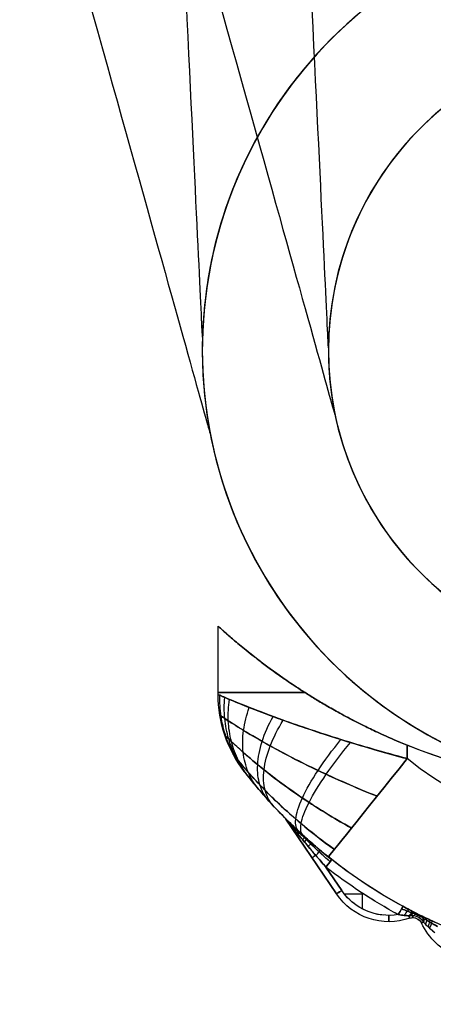
# Model space of a CAD drawing. Units: millimetres. Extents: x -269 to 269, y -2 to 805.
# Drawn here: x 252 to 259, y -2 to 14 of the extents above; entities that cross this region are included whole.
import ezdxf

# ---------------------------------------------------------------- set-up
doc = ezdxf.new("R2010")
doc.units = ezdxf.units.MM
doc.header["$MEASUREMENT"] = 0
doc.layers.add('Predefinito', color=18, linetype='Continuous')

# ---------------------------------------------------------------- blocks, each defined once
blk = doc.blocks.new('P00002359')
at = {"layer": 'Predefinito'}
for p, q in [((-4.042, 2.073, -14.4), (-4.042, 2.073, 14.4)), ((-3.523, 2.096, -14.4), (-3.523, 2.096, 14.4)), ((-3.709, 2.016, 14.4), (-3.709, 2.016, -14.4)), ((-3.66, 2.008, -14.4), (-3.66, 2.008, 14.4)), ((-4.465, 1.618, -14.5), (-4.465, 1.868, -14.5)), ((-4.465, 1.618, 14.5), (-4.465, 1.868, 14.5)), ((-5.673, 0.445, -14.4), (-4.871, 1.633, -14.4)), ((-5.673, 0.445, 14.4), (-4.871, 1.633, 14.4)), ((-4.871, 1.633), (-5.673, 0.445)), ((-5.673, 0.445, 14.4), (-4.871, 1.633, 14.4)), ((-4.789, 1.577, -14.5), (-5.039, 1.206, -14.5)), ((-5.039, 1.206, 14.5), (-4.789, 1.577, 14.5)), ((-4.871, 1.633, 14.4), (-4.871, 1.633, -14.4)), ((-4.748, 1.632, -14.5), (-4.444, 1.632, -14.5)), ((-4.748, 1.632, 14.5), (-4.444, 1.632, 14.5)), ((-5.272, 1.039, -14.4), (-5.272, 1.039, 14.4)), ((-5.69, 0.423, 14.4), (-5.69, 0.423, -14.4)), ((-5.673, 0.445, -14.4), (-5.673, 0.445, 14.4)), ((-6.333, -0.312, -13.75), (-6.333, -0.312, 13.75)), ((-3.75, -0.73, 16.75), (-3.75, -0.516, 16.75)), ((-3.75, -0.516, -16.75), (-3.75, -0.73, -16.75)), ((-6.75, -1.534, -13.75), (-6.75, -1.534, 13.75)), ((-6.75, -1.534, 13.75), (-6.75, -2.622, 13.75)), ((-6.75, -1.534, -13.75), (-6.75, -2.622, -13.75)), ((-6.75, -1.534), (-6.75, -2.622)), ((-6.75, -2.078, -13.75), (-6.75, -2.078, 13.75)), ((-6.75, -2.622, -13.75), (-6.75, -2.622, 13.75))]:
    blk.add_line(p, q, dxfattribs=at)
for centre, radius, start, end in [((0, -5.2, -14.75), 8, 51.3178, 128.6822), ((0, -5.2, 14.75), 8, 51.3178, 128.6822), ((-2.613, 1.68, -14.4), 1, 65.0644, 155.4638), ((-2.613, 1.68, 14.4), 1, 65.0644, 155.4638), ((-2.613, 1.68), 1, 65.0644, 155.4638), ((-4.042, 1.073, -14.4), 1, 70.5525, 146), ((-4.042, 1.073, 14.4), 1, 70.5525, 146), ((-4.042, 1.073), 1, 70.5525, 146), ((-3.66, 2.158, 14.4), 0.15, 250.5525, 335.4638), ((-3.66, 2.158), 0.15, 250.5525, 335.4638), ((-3.66, 2.158, -14.4), 0.15, 270, 335.4638), ((0, -5.2, 14.5), 8.15, 118.5235, 128.1893), ((0, -5.2, -14.5), 8.15, 118.5235, 128.1893), ((-4.042, 1.073, -14.5), 0.9, 80.365, 146), ((-4.042, 1.073, 14.5), 0.9, 80.365, 146), ((-4.042, 1.073, -14.5), 0.9, 80.365, 146), ((-4.042, 1.073, 14.5), 0.9, 95.5284, 146), ((0, -5.2, -14.5), 8.15, 118.5235, 123.3564), ((-3.66, 2.158, -14.4), 0.15, 250.5525, 270), ((0, -5.2, 14.65), 8, 118.5235, 128.1893), ((0, -5.2, -14.65), 8, 118.5235, 128.1893), ((0, -5.2, -16.75), 6, 51.3178, 128.6822), ((0, -5.2, 16.75), 6, 51.3178, 128.6822), ((0, -5.2, -16.75), 6, 51.3178, 128.6822), ((0, -5.2, 16.75), 6, 51.3178, 128.6822), ((0, -5.2), 8, 135.3416, 142.3415), ((-5.797, 0.528, -14.4), 0.15, 315.3416, 326), ((-5.797, 0.528, 14.4), 0.15, 315.3416, 326), ((-5.797, 0.528), 0.15, 315.3416, 326), ((0, -10), 10, 47.5458, 132.4542), ((0, -10, 16.75), 10, 67.9757, 112.0243), ((0, -10, -16.75), 10, 67.9757, 112.0243), ((-4.75, -1.534, 13.75), 2, 142.3415, 180), ((-4.75, -1.534, -13.75), 2, 142.3415, 180), ((-4.75, -1.534), 2, 142.3415, 180)]:
    blk.add_arc(centre, radius, start, end, dxfattribs=at)
at = {"layer": 'Predefinito', "extrusion": (1, 0, 0)}
for centre, start, end in [((1.973, -14.4, -4.042), 270, 0), ((1.973, 14.4, -4.042), 0, 90), ((1.908, -14.4, -3.66), 314.2097, 0), ((1.908, 14.4, -3.66), 0, 45.7903)]:
    blk.add_arc(centre, 0.1, start, end, dxfattribs=at)
at = {"layer": 'Predefinito', "extrusion": (0.415268, 0.909699, -1.3602e-14)}
blk.add_arc((3.975, -14.4, 0.443), 0.1, 310.5907, 360, dxfattribs=at)
at = {"layer": 'Predefinito', "extrusion": (0.415268, 0.909699, 5.76007e-15)}
blk.add_arc((3.975, 14.4, 0.443), 0.1, 360, 49.4093, dxfattribs=at)
at = {"layer": 'Predefinito', "extrusion": (0.878621, 0.47752, -1.41358e-14)}
blk.add_arc((3.581, 14.65, -2.483), 0.15, 180, 270, dxfattribs=at)
at = {"layer": 'Predefinito', "extrusion": (0.878621, 0.47752, 6.61622e-15)}
blk.add_arc((3.581, -14.65, -2.483), 0.15, 90, 180, dxfattribs=at)
at = {"layer": 'Predefinito', "extrusion": (0.942947, -0.332943, -1.3811e-14)}
blk.add_arc((0.566, -14.4, -4.169), 0.1, 307.544, 0, dxfattribs=at)
at = {"layer": 'Predefinito', "extrusion": (0.942947, -0.332943, -1.05248e-14)}
blk.add_arc((0.566, 14.4, -4.169), 0.1, 360, 52.456, dxfattribs=at)
at = {"layer": 'Predefinito', "extrusion": (1, -0.000147623, -1.67437e-05)}
blk.add_arc((1.907, -14.4, -3.66), 0.1, 314.2063, 359.9969, dxfattribs=at)
at = {"layer": 'Predefinito', "extrusion": (0.559193, 0.829038, -3.747e-15)}
blk.add_arc((4.852, -14.4, -1.371), 0.1, 270, 0, dxfattribs=at)
at = {"layer": 'Predefinito', "extrusion": (0.559193, 0.829038, -1.13104e-14)}
blk.add_arc((4.852, 14.4, -1.371), 0.1, 360, 90, dxfattribs=at)
at = {"layer": 'Predefinito', "extrusion": (0.785972, 0.618262, -9.15211e-16)}
blk.add_arc((4.063, 14.65, -3.215), 0.15, 180, 270, dxfattribs=at)
at = {"layer": 'Predefinito', "extrusion": (0.785972, 0.618262, 8.34405e-15)}
blk.add_arc((4.063, -14.65, -3.215), 0.15, 90, 180, dxfattribs=at)
at = {"layer": 'Predefinito', "extrusion": (0.559193, 0.829038, 0)}
for centre, start, end in [((4.852, -14.4, -2.064), 287.3877, 360), ((4.852, 14.4, -2.064), 0, 72.6344)]:
    blk.add_arc(centre, 0.1, start, end, dxfattribs=at)
at = {"layer": 'Predefinito', "extrusion": (0.780625, 0.625, 0)}
blk.add_arc((1.941, -14.75, -3.25), 2, 270, 0, dxfattribs=at)
at = {"layer": 'Predefinito', "extrusion": (0.780625, 0.625, 1.24886e-15)}
blk.add_arc((1.941, 14.75, -3.25), 2, 0, 90, dxfattribs=at)
at = {"layer": 'Predefinito', "extrusion": (1.77636e-15, 1, 0)}
for centre, start, end in [((3.75, 13.75, -1.569), 0, 57.1431), ((3.75, -13.75, -1.569), 302.8569, 0)]:
    blk.add_arc(centre, 3, start, end, dxfattribs=at)
at = {"layer": 'Predefinito'}
for points, knots in [([(-3.491, 2.081, 14.476), (-3.47, 2.103, 14.485), (-3.446, 2.127, 14.49), (-3.387, 2.182, 14.499), (-3.352, 2.214, 14.5), (-3.313, 2.246, 14.5)], [-0.03028582, -0.03028582, -0.03028582, -0.03028582, -0.01653501, -0.01653501, 0, 0, 0, 0]), ([(-3.491, 2.081, -14.476), (-3.481, 2.092, -14.48), (-3.47, 2.103, -14.484), (-3.438, 2.134, -14.492), (-3.417, 2.154, -14.495), (-3.37, 2.198, -14.499), (-3.342, 2.222, -14.5), (-3.313, 2.246, -14.5)], [0, 0, 0, 0, 0.00684473, 0.00684473, 0.01779631, 0.01779631, 0.030286, 0.030286, 0.030286, 0.030286]), ([(-3.491, 2.081, 14.476), (-3.495, 2.075, 14.475), (-3.499, 2.069, 14.474), (-3.516, 2.047, 14.471), (-3.532, 2.03, 14.47), (-3.569, 2.005, 14.468), (-3.585, 1.996, 14.468), (-3.601, 1.99, 14.469), (-3.617, 1.984, 14.469), (-3.633, 1.981, 14.47), (-3.669, 1.976, 14.472), (-3.687, 1.976, 14.474), (-3.71, 1.978, 14.477), (-3.716, 1.979, 14.478), (-3.722, 1.98, 14.479)], [0, 0, 0, 0, 0.10656, 0.10656, 0.348677, 0.348677, 0.5, 0.5, 0.5, 0.647479, 0.647479, 0.883445, 0.883445, 1, 1, 1, 1]), ([(-3.491, 2.081, -14.476), (-3.495, 2.075, -14.475), (-3.499, 2.069, -14.474), (-3.516, 2.047, -14.471), (-3.532, 2.03, -14.47), (-3.569, 2.005, -14.468), (-3.585, 1.996, -14.468), (-3.601, 1.99, -14.469), (-3.617, 1.984, -14.469), (-3.633, 1.981, -14.47), (-3.651, 1.978, -14.471), (-3.655, 1.978, -14.471), (-3.66, 1.978, -14.472)], [-1, -1, -1, -1, -0.8934399, -0.8934399, -0.651323, -0.651323, -0.5, -0.5, -0.5, -0.3525212, -0.3525212, -0.3044771, -0.3044771, -0.3044771, -0.3044771]), ([(-3.525, 1.981, -14.583), (-3.516, 1.986, -14.562), (-3.502, 2.006, -14.519), (-3.501, 2.042, -14.486), (-3.505, 2.062, -14.473)], [0, 0, 0, 0, 0.0875938, 0.1751877, 0.1751877, 0.1751877, 0.1751877]), ([(-3.252, 2.109, 14.65), (-3.302, 2.087, 14.65), (-3.351, 2.064, 14.646), (-3.439, 2.023, 14.626), (-3.479, 2.004, 14.612), (-3.514, 1.987, 14.59)], [-0.03028582, -0.03028582, -0.03028582, -0.03028582, -0.01375081, -0.01375081, 0, 0, 0, 0]), ([(-3.252, 2.109, -14.65), (-3.29, 2.092, -14.65), (-3.327, 2.075, -14.648), (-3.396, 2.043, -14.637), (-3.428, 2.028, -14.629), (-3.478, 2.005, -14.61), (-3.497, 1.995, -14.601), (-3.514, 1.987, -14.59)], [0, 0, 0, 0, 0.01248969, 0.01248969, 0.02344127, 0.02344127, 0.030286, 0.030286, 0.030286, 0.030286]), ([(-3.514, 1.987, 14.59), (-3.503, 1.992, 14.567), (-3.487, 2.016, 14.521), (-3.487, 2.058, 14.487), (-3.491, 2.081, 14.476)], [0, 0, 0, 0, 0.5, 1, 1, 1, 1]), ([(-3.27, 2.149, 14.544), (-3.313, 2.125, 14.549), (-3.356, 2.1, 14.551), (-3.429, 2.057, 14.544), (-3.462, 2.038, 14.537), (-3.491, 2.02, 14.524)], [0, 0, 0, 0, 0.01653501, 0.01653501, 0.03028582, 0.03028582, 0.03028582, 0.03028582]), ([(-3.491, 2.02, -14.524), (-3.476, 2.029, -14.531), (-3.461, 2.038, -14.535), (-3.42, 2.063, -14.545), (-3.393, 2.078, -14.548), (-3.335, 2.112, -14.55), (-3.303, 2.131, -14.548), (-3.27, 2.149, -14.544)], [0, 0, 0, 0, 0.00684473, 0.00684473, 0.01779631, 0.01779631, 0.030286, 0.030286, 0.030286, 0.030286]), ([(-3.892, 1.961, 14.5), (-3.858, 1.965, 14.5), (-3.826, 1.969, 14.498), (-3.77, 1.975, 14.491), (-3.745, 1.978, 14.486), (-3.722, 1.98, 14.479)], [-0.02333779, -0.02333779, -0.02333779, -0.02333779, -0.011028, -0.011028, 0, 0, 0, 0]), ([(-3.722, 1.98, -14.479), (-3.745, 1.978, -14.486), (-3.77, 1.975, -14.492), (-3.826, 1.969, -14.498), (-3.858, 1.965, -14.5), (-3.892, 1.961, -14.5)], [-0.02333776, -0.02333776, -0.02333776, -0.02333776, -0.01229089, -0.01229089, 0, 0, 0, 0]), ([(-3.67, 1.935, 14.528), (-3.694, 1.926, 14.538), (-3.72, 1.915, 14.544), (-3.778, 1.892, 14.549), (-3.809, 1.88, 14.548), (-3.841, 1.868, 14.544)], [0, 0, 0, 0, 0.011028, 0.011028, 0.02333779, 0.02333779, 0.02333779, 0.02333779]), ([(-3.841, 1.868, -14.544), (-3.809, 1.88, -14.548), (-3.778, 1.892, -14.549), (-3.72, 1.915, -14.544), (-3.694, 1.926, -14.538), (-3.67, 1.935, -14.528)], [0, 0, 0, 0, 0.01229089, 0.01229089, 0.02333776, 0.02333776, 0.02333776, 0.02333776]), ([(-3.82, 1.829, 14.65), (-3.785, 1.848, 14.65), (-3.749, 1.867, 14.646), (-3.683, 1.902, 14.629), (-3.652, 1.918, 14.616), (-3.624, 1.932, 14.598)], [0, 0, 0, 0, 0.01230979, 0.01230979, 0.02333779, 0.02333779, 0.02333779, 0.02333779]), ([(-3.624, 1.932, -14.598), (-3.652, 1.918, -14.616), (-3.683, 1.902, -14.629), (-3.749, 1.867, -14.646), (-3.785, 1.848, -14.65), (-3.82, 1.829, -14.65)], [0, 0, 0, 0, 0.01104687, 0.01104687, 0.02333776, 0.02333776, 0.02333776, 0.02333776]), ([(-3.722, 1.98, -14.479), (-3.716, 1.979, -14.478), (-3.71, 1.978, -14.477), (-3.69, 1.977, -14.475), (-3.676, 1.976, -14.473), (-3.66, 1.978, -14.472)], [0, 0, 0, 0, 0.1165553, 0.1165553, 0.3044771, 0.3044771, 0.3044771, 0.3044771]), ([(-3.612, 1.938, -14.591), (-3.623, 1.932, -14.567), (-3.652, 1.934, -14.521), (-3.686, 1.96, -14.488), (-3.702, 1.978, -14.476)], [0, 0, 0, 0, 0.0875938, 0.1751877, 0.1751877, 0.1751877, 0.1751877]), ([(-3.491, 2.02, 14.524), (-3.495, 2.017, 14.523), (-3.5, 2.014, 14.522), (-3.517, 2.002, 14.519), (-3.531, 1.992, 14.517), (-3.559, 1.977, 14.516), (-3.57, 1.971, 14.516), (-3.582, 1.965, 14.516), (-3.593, 1.961, 14.517), (-3.603, 1.956, 14.517), (-3.628, 1.947, 14.52), (-3.642, 1.943, 14.522), (-3.659, 1.938, 14.526), (-3.665, 1.937, 14.527), (-3.67, 1.935, 14.528)], [0, 0, 0, 0, 0.0287247, 0.0287247, 0.0939907, 0.0939907, 0.1347819, 0.1347819, 0.1347819, 0.1745368, 0.1745368, 0.2381447, 0.2381447, 0.2695638, 0.2695638, 0.2695638, 0.2695638]), ([(-3.67, 1.935, -14.528), (-3.665, 1.937, -14.527), (-3.659, 1.938, -14.526), (-3.642, 1.943, -14.522), (-3.628, 1.947, -14.52), (-3.603, 1.956, -14.517), (-3.593, 1.961, -14.517), (-3.582, 1.965, -14.516), (-3.57, 1.971, -14.516), (-3.559, 1.977, -14.516), (-3.531, 1.992, -14.517), (-3.517, 2.002, -14.519), (-3.5, 2.014, -14.522), (-3.495, 2.017, -14.523), (-3.491, 2.02, -14.524)], [0, 0, 0, 0, 0.0314191, 0.0314191, 0.095027, 0.095027, 0.1347819, 0.1347819, 0.1347819, 0.1755731, 0.1755731, 0.240839, 0.240839, 0.2695638, 0.2695638, 0.2695638, 0.2695638]), ([(-3.587, 1.951, -14.577), (-3.594, 1.947, -14.557), (-3.612, 1.949, -14.517), (-3.635, 1.967, -14.484), (-3.647, 1.979, -14.471)], [0, 0, 0, 0, 0.0875938, 0.1751877, 0.1751877, 0.1751877, 0.1751877]), ([(-3.624, 1.932, 14.598), (-3.62, 1.934, 14.596), (-3.616, 1.936, 14.593), (-3.604, 1.942, 14.585), (-3.596, 1.946, 14.58), (-3.582, 1.953, 14.574), (-3.576, 1.956, 14.573), (-3.57, 1.959, 14.572), (-3.564, 1.962, 14.571), (-3.558, 1.965, 14.571), (-3.543, 1.973, 14.574), (-3.534, 1.977, 14.578), (-3.522, 1.983, 14.585), (-3.518, 1.985, 14.588), (-3.514, 1.987, 14.59)], [0, 0, 0, 0, 0.00156404, 0.00156404, 0.00473044, 0.00473044, 0.00670944, 0.00670944, 0.00670944, 0.00874002, 0.00874002, 0.01198895, 0.01198895, 0.01341887, 0.01341887, 0.01341887, 0.01341887]), ([(-3.514, 1.987, -14.59), (-3.518, 1.985, -14.588), (-3.522, 1.983, -14.585), (-3.534, 1.977, -14.578), (-3.543, 1.973, -14.574), (-3.558, 1.965, -14.571), (-3.564, 1.962, -14.571), (-3.57, 1.959, -14.572), (-3.576, 1.956, -14.573), (-3.582, 1.953, -14.574), (-3.596, 1.946, -14.58), (-3.604, 1.942, -14.585), (-3.616, 1.936, -14.593), (-3.62, 1.934, -14.596), (-3.624, 1.932, -14.598)], [0, 0, 0, 0, 0.00142992, 0.00142992, 0.00467885, 0.00467885, 0.00670944, 0.00670944, 0.00670944, 0.00868843, 0.00868843, 0.01185483, 0.01185483, 0.01341887, 0.01341887, 0.01341887, 0.01341887]), ([(-3.57, 1.959, -14.572), (-3.573, 1.958, -14.553), (-3.58, 1.962, -14.515), (-3.594, 1.979, -14.482), (-3.601, 1.99, -14.469)], [0, 0, 0, 0, 0.0875938, 0.1751877, 0.1751877, 0.1751877, 0.1751877]), ([(-3.552, 1.968, -14.572), (-3.549, 1.97, -14.553), (-3.546, 1.979, -14.515), (-3.551, 2.001, -14.482), (-3.555, 2.015, -14.469)], [0, 0, 0, 0, 0.0875938, 0.1751877, 0.1751877, 0.1751877, 0.1751877]), ([(-5.681, 0.433, 14.4), (-5.681, 0.433, 14.412), (-5.675, 0.44, 14.422), (-5.651, 0.466, 14.448), (-5.628, 0.49, 14.46), (-5.527, 0.595, 14.505), (-5.44, 0.684, 14.522), (-5.228, 0.889, 14.551), (-5.1, 1.008, 14.555), (-4.973, 1.122, 14.544)], [0, 0, 0, 0, 0.0049454, 0.0049454, 0.0156192, 0.0156192, 0.0539125, 0.0539125, 0.1078249, 0.1078249, 0.1078249, 0.1078249]), ([(-4.973, 1.122, -14.544), (-5.031, 1.07, -14.549), (-5.09, 1.017, -14.551), (-5.194, 0.921, -14.549), (-5.239, 0.878, -14.546), (-5.318, 0.802, -14.538), (-5.352, 0.769, -14.534), (-5.412, 0.71, -14.524), (-5.439, 0.683, -14.519), (-5.486, 0.636, -14.509), (-5.506, 0.616, -14.504), (-5.541, 0.58, -14.494), (-5.556, 0.564, -14.489), (-5.583, 0.537, -14.48), (-5.594, 0.525, -14.475), (-5.614, 0.505, -14.467), (-5.622, 0.496, -14.462), (-5.636, 0.481, -14.454), (-5.643, 0.474, -14.451), (-5.653, 0.464, -14.443), (-5.657, 0.459, -14.44), (-5.664, 0.451, -14.434), (-5.668, 0.448, -14.43), (-5.673, 0.442, -14.424), (-5.675, 0.44, -14.421), (-5.678, 0.437, -14.415), (-5.679, 0.436, -14.413), (-5.68, 0.434, -14.408), (-5.681, 0.434, -14.406), (-5.681, 0.433, -14.403), (-5.681, 0.433, -14.401), (-5.681, 0.433, -14.4)], [0, 0, 0, 0, 0.0247153, 0.0247153, 0.0441337, 0.0441337, 0.0588266, 0.0588266, 0.0706175, 0.0706175, 0.0796874, 0.0796874, 0.0866642, 0.0866642, 0.092031, 0.092031, 0.0961593, 0.0961593, 0.099335, 0.099335, 0.1016698, 0.1016698, 0.1036817, 0.1036817, 0.1052452, 0.1052452, 0.1064163, 0.1064163, 0.1073171, 0.1073171, 0.1078801, 0.1078801, 0.1078801, 0.1078801]), ([(-5.039, 1.206, 14.5), (-5.153, 1.076, 14.5), (-5.266, 0.943, 14.493), (-5.455, 0.716, 14.472), (-5.533, 0.619, 14.461), (-5.625, 0.505, 14.435), (-5.645, 0.48, 14.428), (-5.667, 0.452, 14.413), (-5.673, 0.445, 14.407), (-5.673, 0.445, 14.4)], [0, 0, 0, 0, 0.5, 0.5, 0.855143, 0.855143, 0.954135, 0.954135, 1, 1, 1, 1]), ([(-5.673, 0.445, -14.4), (-5.673, 0.445, -14.401), (-5.673, 0.445, -14.402), (-5.672, 0.445, -14.403), (-5.672, 0.446, -14.405), (-5.671, 0.447, -14.407), (-5.67, 0.448, -14.409), (-5.667, 0.452, -14.412), (-5.665, 0.454, -14.414), (-5.661, 0.46, -14.417), (-5.658, 0.464, -14.419), (-5.651, 0.472, -14.423), (-5.647, 0.477, -14.425), (-5.638, 0.489, -14.429), (-5.632, 0.496, -14.431), (-5.619, 0.512, -14.436), (-5.612, 0.522, -14.438), (-5.594, 0.544, -14.444), (-5.583, 0.557, -14.446), (-5.56, 0.586, -14.452), (-5.546, 0.603, -14.455), (-5.515, 0.642, -14.461), (-5.496, 0.665, -14.464), (-5.455, 0.716, -14.471), (-5.431, 0.745, -14.474), (-5.377, 0.81, -14.481), (-5.346, 0.847, -14.484), (-5.276, 0.931, -14.491), (-5.236, 0.978, -14.494), (-5.143, 1.086, -14.499), (-5.091, 1.146, -14.5), (-5.039, 1.206, -14.5)], [0, 0, 0, 0, 0.000563, 0.000563, 0.0014638, 0.0014638, 0.0026349, 0.0026349, 0.0041984, 0.0041984, 0.0062103, 0.0062103, 0.0085451, 0.0085451, 0.0117207, 0.0117207, 0.0158491, 0.0158491, 0.0212159, 0.0212159, 0.0281927, 0.0281927, 0.0372626, 0.0372626, 0.0490535, 0.0490535, 0.0637464, 0.0637464, 0.0831648, 0.0831648, 0.1078801, 0.1078801, 0.1078801, 0.1078801]), ([(-5, 1.045, -14.75), (-5.137, 0.935, -14.75), (-5.272, 0.82, -14.734), (-5.603, 0.517, -14.656), (-5.788, 0.327, -14.574), (-6.094, -0.013, -14.343), (-6.219, -0.167, -14.197), (-6.316, -0.29, -13.931), (-6.333, -0.312, -13.84), (-6.333, -0.312, -13.75)], [-1, -1, -1, -1, -0.791685, -0.791685, -0.458381, -0.458381, -0.142912, -0.142912, 0, 0, 0, 0]), ([(-6.333, -0.312, 13.75), (-6.333, -0.312, 13.796), (-6.329, -0.307, 13.842), (-6.307, -0.279, 13.959), (-6.284, -0.249, 14.028), (-6.216, -0.163, 14.169), (-6.168, -0.104, 14.239), (-6.043, 0.043, 14.38), (-5.962, 0.136, 14.448), (-5.752, 0.363, 14.585), (-5.614, 0.503, 14.646), (-5.32, 0.778, 14.728), (-5.162, 0.915, 14.75), (-5, 1.045, 14.75)], [-1, -1, -1, -1, -0.927633, -0.927633, -0.811845, -0.811845, -0.671277, -0.671277, -0.49339, -0.49339, -0.246018, -0.246018, 0, 0, 0, 0]), ([(-5.69, 0.423, 14.4), (-5.69, 0.423, 14.416), (-5.684, 0.43, 14.432), (-5.659, 0.455, 14.47), (-5.636, 0.478, 14.486), (-5.532, 0.58, 14.553), (-5.441, 0.666, 14.58), (-5.22, 0.865, 14.633), (-5.085, 0.979, 14.65), (-4.946, 1.088, 14.65)], [0, 0, 0, 0, 0.045865, 0.045865, 0.144857, 0.144857, 0.5, 0.5, 1, 1, 1, 1]), ([(-4.946, 1.088, -14.65), (-5.01, 1.038, -14.65), (-5.073, 0.987, -14.646), (-5.183, 0.894, -14.634), (-5.231, 0.853, -14.627), (-5.314, 0.78, -14.611), (-5.35, 0.748, -14.602), (-5.413, 0.691, -14.585), (-5.441, 0.665, -14.577), (-5.489, 0.62, -14.56), (-5.51, 0.6, -14.553), (-5.546, 0.565, -14.537), (-5.562, 0.55, -14.53), (-5.589, 0.524, -14.516), (-5.601, 0.512, -14.509), (-5.621, 0.492, -14.496), (-5.63, 0.484, -14.49), (-5.645, 0.469, -14.478), (-5.651, 0.463, -14.473), (-5.661, 0.452, -14.462), (-5.666, 0.448, -14.458), (-5.673, 0.44, -14.448), (-5.677, 0.437, -14.443), (-5.682, 0.432, -14.434), (-5.684, 0.43, -14.43), (-5.687, 0.427, -14.422), (-5.688, 0.425, -14.418), (-5.69, 0.424, -14.412), (-5.69, 0.424, -14.409), (-5.69, 0.423, -14.404), (-5.69, 0.423, -14.402), (-5.69, 0.423, -14.4)], [0, 0, 0, 0, 0.0247153, 0.0247153, 0.0441337, 0.0441337, 0.0588266, 0.0588266, 0.0706175, 0.0706175, 0.0796874, 0.0796874, 0.0866642, 0.0866642, 0.092031, 0.092031, 0.0961593, 0.0961593, 0.099335, 0.099335, 0.1016698, 0.1016698, 0.1036817, 0.1036817, 0.1052452, 0.1052452, 0.1064163, 0.1064163, 0.1073171, 0.1073171, 0.1078801, 0.1078801, 0.1078801, 0.1078801]), ([(-6.512, -0.588, -13.75), (-6.512, -0.588, -13.889), (-6.494, -0.565, -14.028), (-6.39, -0.438, -14.441), (-6.254, -0.277, -14.677), (-5.907, 0.089, -15.078), (-5.69, 0.299, -15.24), (-5.272, 0.651, -15.431), (-5.095, 0.79, -15.486), (-4.905, 0.926, -15.515)], [0, 0, 0, 0, 0.697037, 0.697037, 2.235707, 2.235707, 3.861365, 3.861365, 4.877402, 4.877402, 4.877402, 4.877402]), ([(-4.905, 0.926, 15.515), (-5.13, 0.765, 15.48), (-5.335, 0.601, 15.41), (-5.7, 0.285, 15.222), (-5.864, 0.13, 15.102), (-6.105, -0.117, 14.858), (-6.196, -0.216, 14.742), (-6.333, -0.372, 14.511), (-6.385, -0.433, 14.399), (-6.459, -0.522, 14.178), (-6.484, -0.553, 14.072), (-6.507, -0.582, 13.891), (-6.512, -0.588, 13.82), (-6.512, -0.588, 13.75)], [0, 0, 0, 0, 1.19443, 1.19443, 2.395436, 2.395436, 3.259088, 3.259088, 3.941555, 3.941555, 4.503711, 4.503711, 4.855058, 4.855058, 4.855058, 4.855058]), ([(-6.643, -0.889, -13.75), (-6.643, -0.889, -13.936), (-6.621, -0.867, -14.122), (-6.494, -0.745, -14.677), (-6.329, -0.591, -14.996), (-5.901, -0.238, -15.543), (-5.631, -0.034, -15.768), (-5.103, 0.313, -16.039), (-4.878, 0.45, -16.119), (-4.634, 0.588, -16.164)], [0, 0, 0, 0, 0.697037, 0.697037, 2.235707, 2.235707, 3.861365, 3.861365, 4.877402, 4.877402, 4.877402, 4.877402]), ([(-4.634, 0.588, 16.164), (-4.923, 0.425, 16.11), (-5.184, 0.263, 16.009), (-5.643, -0.048, 15.744), (-5.847, -0.199, 15.577), (-6.145, -0.438, 15.243), (-6.257, -0.533, 15.085), (-6.425, -0.682, 14.771), (-6.489, -0.741, 14.621), (-6.579, -0.826, 14.323), (-6.609, -0.856, 14.181), (-6.637, -0.883, 13.939), (-6.643, -0.889, 13.844), (-6.643, -0.889, 13.75)], [0, 0, 0, 0, 1.19443, 1.19443, 2.395436, 2.395436, 3.259088, 3.259088, 3.941555, 3.941555, 4.503711, 4.503711, 4.855058, 4.855058, 4.855058, 4.855058]), ([(-6.723, -1.207, -13.75), (-6.723, -1.207, -13.98), (-6.694, -1.188, -14.211), (-6.53, -1.079, -14.896), (-6.315, -0.941, -15.284), (-5.77, -0.63, -15.934), (-5.43, -0.451, -16.192), (-4.786, -0.152, -16.482), (-4.516, -0.035, -16.561), (-4.228, 0.081, -16.598)], [0, 0, 0, 0, 0.697037, 0.697037, 2.235707, 2.235707, 3.861365, 3.861365, 4.877402, 4.877402, 4.877402, 4.877402]), ([(-4.228, 0.081, 16.598), (-4.568, -0.056, 16.554), (-4.883, -0.195, 16.451), (-5.448, -0.463, 16.162), (-5.702, -0.596, 15.972), (-6.08, -0.806, 15.578), (-6.224, -0.89, 15.39), (-6.44, -1.023, 15.01), (-6.523, -1.075, 14.826), (-6.64, -1.151, 14.46), (-6.679, -1.178, 14.284), (-6.716, -1.202, 13.985), (-6.723, -1.207, 13.867), (-6.723, -1.207, 13.75)], [0, 0, 0, 0, 1.19443, 1.19443, 2.395436, 2.395436, 3.259088, 3.259088, 3.941555, 3.941555, 4.503711, 4.503711, 4.855058, 4.855058, 4.855058, 4.855058]), ([(-6.75, -1.534, -13.75), (-6.75, -1.534, -14.021), (-6.712, -1.518, -14.292), (-6.494, -1.425, -15.09), (-6.212, -1.309, -15.529), (-5.524, -1.055, -16.221), (-5.106, -0.912, -16.469), (-4.362, -0.685, -16.702), (-4.059, -0.599, -16.75), (-3.75, -0.516, -16.75)], [-1, -1, -1, -1, -0.857088, -0.857088, -0.541619, -0.541619, -0.208315, -0.208315, 0, 0, 0, 0]), ([(-3.75, -0.516, 16.75), (-4.115, -0.614, 16.75), (-4.471, -0.717, 16.683), (-5.131, -0.923, 16.437), (-5.442, -1.028, 16.254), (-5.914, -1.198, 15.844), (-6.097, -1.268, 15.64), (-6.377, -1.378, 15.216), (-6.485, -1.422, 15.006), (-6.639, -1.487, 14.583), (-6.692, -1.509, 14.378), (-6.74, -1.53, 14.026), (-6.75, -1.534, 13.887), (-6.75, -1.534, 13.75)], [-1, -1, -1, -1, -0.753982, -0.753982, -0.50661, -0.50661, -0.328723, -0.328723, -0.188155, -0.188155, -0.072367, -0.072367, 0, 0, 0, 0]), ([(-6.75, -1.534, -13.75), (-6.75, -1.534, -13.869), (-6.743, -1.531, -13.988), (-6.715, -1.519, -14.223), (-6.694, -1.51, -14.337), (-6.641, -1.488, -14.56), (-6.609, -1.474, -14.667), (-6.534, -1.443, -14.874), (-6.492, -1.426, -14.972), (-6.353, -1.369, -15.256), (-6.246, -1.326, -15.426), (-6.068, -1.257, -15.657), (-6.006, -1.233, -15.73), (-5.876, -1.185, -15.868), (-5.809, -1.16, -15.933), (-5.601, -1.085, -16.118), (-5.454, -1.034, -16.226), (-5.146, -0.93, -16.412), (-4.984, -0.877, -16.49), (-4.649, -0.772, -16.618), (-4.476, -0.72, -16.667), (-4.119, -0.617, -16.733), (-3.936, -0.566, -16.75), (-3.75, -0.516, -16.75)], [-1, -1, -1, -1, -0.93774, -0.93774, -0.87548, -0.87548, -0.812909, -0.812909, -0.750337, -0.750337, -0.62529, -0.62529, -0.562789, -0.562789, -0.500288, -0.500288, -0.375231, -0.375231, -0.250146, -0.250146, -0.124987, -0.124987, 0, 0, 0, 0]), ([(-6.75, -2.622, 13.75), (-6.75, -2.622, 13.877), (-6.742, -2.614, 14.005), (-6.709, -2.585, 14.26), (-6.685, -2.562, 14.387), (-6.617, -2.502, 14.642), (-6.575, -2.465, 14.769), (-6.47, -2.374, 15.024), (-6.407, -2.321, 15.151), (-6.294, -2.229, 15.342), (-6.253, -2.196, 15.405), (-6.165, -2.126, 15.532), (-6.117, -2.088, 15.596), (-6.012, -2.009, 15.722), (-5.955, -1.966, 15.786), (-5.831, -1.876, 15.912), (-5.764, -1.828, 15.975), (-5.615, -1.725, 16.102), (-5.534, -1.67, 16.165), (-5.396, -1.581, 16.259), (-5.347, -1.55, 16.29), (-5.243, -1.485, 16.353), (-5.188, -1.451, 16.384), (-5.068, -1.379, 16.446), (-5.003, -1.341, 16.477), (-4.859, -1.259, 16.539), (-4.78, -1.216, 16.569), (-4.643, -1.143, 16.614), (-4.594, -1.117, 16.629), (-4.486, -1.063, 16.659), (-4.427, -1.033, 16.673), (-4.326, -0.984, 16.694), (-4.29, -0.967, 16.701), (-4.211, -0.93, 16.715), (-4.168, -0.91, 16.721), (-4.024, -0.845, 16.739), (-3.899, -0.79, 16.75), (-3.75, -0.73, 16.75)], [0, 0, 0, 0, 0.000636759, 0.000636759, 0.001273504, 0.001273504, 0.001910187, 0.001910187, 0.002546868, 0.002546868, 0.002865209, 0.002865209, 0.003183551, 0.003183551, 0.003501894, 0.003501894, 0.003820238, 0.003820238, 0.004138574, 0.004138574, 0.004297741, 0.004297741, 0.004456909, 0.004456909, 0.0046161, 0.0046161, 0.004775292, 0.004775292, 0.004854887, 0.004854887, 0.004934483, 0.004934483, 0.004974281, 0.004974281, 0.005014078, 0.005014078, 0.005093674, 0.005093674, 0.005093674, 0.005093674]), ([(-3.75, -0.73, -16.75), (-3.899, -0.79, -16.75), (-4.024, -0.845, -16.739), (-4.168, -0.91, -16.721), (-4.211, -0.93, -16.715), (-4.29, -0.967, -16.701), (-4.326, -0.984, -16.694), (-4.427, -1.033, -16.673), (-4.486, -1.063, -16.659), (-4.594, -1.118, -16.629), (-4.643, -1.143, -16.614), (-4.78, -1.216, -16.569), (-4.859, -1.259, -16.539), (-5.003, -1.341, -16.477), (-5.068, -1.379, -16.446), (-5.188, -1.451, -16.384), (-5.243, -1.485, -16.353), (-5.347, -1.55, -16.29), (-5.396, -1.581, -16.259), (-5.534, -1.67, -16.165), (-5.615, -1.725, -16.102), (-5.764, -1.828, -15.975), (-5.831, -1.876, -15.912), (-5.955, -1.966, -15.786), (-6.012, -2.009, -15.722), (-6.117, -2.088, -15.596), (-6.165, -2.126, -15.532), (-6.253, -2.196, -15.405), (-6.294, -2.229, -15.342), (-6.407, -2.321, -15.151), (-6.47, -2.374, -15.024), (-6.575, -2.465, -14.769), (-6.617, -2.503, -14.642), (-6.684, -2.562, -14.387), (-6.709, -2.585, -14.26), (-6.742, -2.614, -14.005), (-6.75, -2.622, -13.877), (-6.75, -2.622, -13.75)], [0, 0, 0, 0, 0.000079518, 0.000079518, 0.000119277, 0.000119277, 0.000159036, 0.000159036, 0.000238553, 0.000238553, 0.000318071, 0.000318071, 0.000477107, 0.000477107, 0.000636143, 0.000636143, 0.000795153, 0.000795153, 0.000954164, 0.000954164, 0.001272185, 0.001272185, 0.001590218, 0.001590218, 0.001908251, 0.001908251, 0.00222628, 0.00222628, 0.002544309, 0.002544309, 0.003180374, 0.003180374, 0.003816528, 0.003816528, 0.004452628, 0.004452628, 0.005088697, 0.005088697, 0.005088697, 0.005088697])]:
    blk.add_open_spline(points, degree=3, knots=knots, dxfattribs=at)
for points in [[(-3.525, 1.981, 14.583), (-3.516, 1.986, 14.562), (-3.502, 2.006, 14.519), (-3.501, 2.042, 14.486), (-3.505, 2.062, 14.473)], [(-3.491, 2.081, -14.476), (-3.487, 2.058, -14.487), (-3.487, 2.016, -14.521), (-3.503, 1.992, -14.567), (-3.514, 1.987, -14.59)], [(-3.459, 2.014, -14.617), (-3.45, 2.018, -14.59), (-3.441, 2.042, -14.535), (-3.449, 2.089, -14.498), (-3.458, 2.115, -14.487)], [(-3.399, 2.042, 14.635), (-3.393, 2.045, 14.604), (-3.391, 2.07, 14.541), (-3.408, 2.123, 14.503), (-3.419, 2.152, 14.494)], [(-3.364, 2.058, -14.642), (-3.36, 2.06, -14.608), (-3.361, 2.086, -14.541), (-3.382, 2.144, -14.504), (-3.395, 2.175, -14.497)], [(-3.714, 1.885, -14.637), (-3.721, 1.882, -14.604), (-3.745, 1.896, -14.539), (-3.78, 1.944, -14.502), (-3.797, 1.972, -14.495)], [(-3.714, 1.886, 14.637), (-3.721, 1.882, 14.604), (-3.745, 1.896, 14.539), (-3.78, 1.944, 14.502), (-3.796, 1.972, 14.495)], [(-3.722, 1.98, 14.479), (-3.706, 1.959, 14.49), (-3.669, 1.928, 14.524), (-3.636, 1.926, 14.573), (-3.624, 1.932, 14.598)], [(-3.624, 1.932, -14.598), (-3.636, 1.926, -14.573), (-3.669, 1.928, -14.524), (-3.706, 1.959, -14.49), (-3.722, 1.98, -14.479)], [(-3.612, 1.938, 14.591), (-3.623, 1.932, 14.567), (-3.652, 1.934, 14.521), (-3.686, 1.96, 14.488), (-3.702, 1.978, 14.476)], [(-3.587, 1.951, 14.577), (-3.594, 1.947, 14.557), (-3.612, 1.949, 14.517), (-3.635, 1.967, 14.484), (-3.647, 1.979, 14.471)], [(-3.57, 1.959, 14.572), (-3.573, 1.958, 14.553), (-3.58, 1.962, 14.515), (-3.594, 1.979, 14.482), (-3.601, 1.99, 14.469)], [(-3.552, 1.968, 14.572), (-3.549, 1.97, 14.553), (-3.546, 1.979, 14.515), (-3.551, 2.001, 14.482), (-3.555, 2.015, 14.469)], [(-5.195, 1.026, -14.496), (-5.176, 1.002, -14.505), (-5.142, 0.957, -14.543), (-5.132, 0.937, -14.607), (-5.134, 0.935, -14.639)], [(-5.377, 0.81, 14.481), (-5.365, 0.794, 14.494), (-5.348, 0.765, 14.531), (-5.346, 0.751, 14.578), (-5.35, 0.748, 14.602)], [(-5.316, 0.883, -14.487), (-5.302, 0.864, -14.5), (-5.279, 0.83, -14.538), (-5.275, 0.814, -14.591), (-5.278, 0.812, -14.618)], [(-5.467, 0.641, 14.687), (-5.509, 0.601, 14.9), (-5.544, 0.467, 15.328), (-5.437, 0.125, 15.899), (-5.184, -0.32, 16.337), (-4.937, -0.653, 16.509), (-4.8, -0.819, 16.56)], [(-5.478, 0.687, -14.467), (-5.472, 0.675, -14.48), (-5.463, 0.654, -14.512), (-5.465, 0.643, -14.549), (-5.468, 0.64, -14.568)], [(-5.399, 0.703, -14.704), (-5.437, 0.669, -14.926), (-5.46, 0.541, -15.37), (-5.331, 0.198, -15.959), (-5.053, -0.257, -16.403), (-4.791, -0.601, -16.568), (-4.648, -0.772, -16.612)], [(-5.407, 0.774, -14.477), (-5.397, 0.759, -14.491), (-5.382, 0.733, -14.526), (-5.381, 0.719, -14.571), (-5.385, 0.717, -14.593)], [(-5.643, 0.482, -14.427), (-5.644, 0.477, -14.433), (-5.648, 0.468, -14.446), (-5.654, 0.46, -14.46), (-5.657, 0.457, -14.467)], [(-5.627, 0.503, -14.433), (-5.627, 0.497, -14.441), (-5.629, 0.487, -14.458), (-5.635, 0.479, -14.475), (-5.638, 0.476, -14.483)], [(-5.605, 0.53, 14.44), (-5.604, 0.523, 14.45), (-5.605, 0.512, 14.47), (-5.61, 0.503, 14.49), (-5.613, 0.5, 14.501)], [(-5.604, 0.531, -14.441), (-5.603, 0.525, -14.45), (-5.604, 0.513, -14.47), (-5.609, 0.504, -14.491), (-5.612, 0.501, -14.502)], [(-5.573, 0.57, -14.449), (-5.571, 0.562, -14.46), (-5.57, 0.548, -14.483), (-5.574, 0.539, -14.509), (-5.577, 0.535, -14.522)], [(-5.532, 0.62, -14.458), (-5.528, 0.611, -14.47), (-5.524, 0.594, -14.497), (-5.527, 0.584, -14.528), (-5.53, 0.581, -14.544)], [(-5.673, 0.445, -14.402), (-5.675, 0.441, -14.403), (-5.681, 0.434, -14.404), (-5.687, 0.427, -14.405), (-5.69, 0.423, -14.406)], [(-5.671, 0.446, -14.406), (-5.674, 0.442, -14.407), (-5.679, 0.435, -14.41), (-5.686, 0.428, -14.413), (-5.689, 0.425, -14.414)], [(-5.669, 0.45, -14.41), (-5.671, 0.446, -14.413), (-5.676, 0.438, -14.418), (-5.682, 0.431, -14.423), (-5.686, 0.428, -14.425)], [(-5.663, 0.457, -14.415), (-5.665, 0.453, -14.419), (-5.67, 0.444, -14.427), (-5.676, 0.437, -14.434), (-5.68, 0.434, -14.438)], [(-5.66, 0.461, 14.418), (-5.662, 0.456, 14.422), (-5.667, 0.448, 14.43), (-5.673, 0.441, 14.439), (-5.676, 0.437, 14.444)], [(-5.655, 0.468, -14.421), (-5.656, 0.463, -14.426), (-5.661, 0.455, -14.437), (-5.667, 0.447, -14.447), (-5.67, 0.444, -14.453)], [(-5.874, 0.231, 14.505), (-5.935, 0.165, 14.659), (-6.023, -0.001, 14.965), (-6.04, -0.328, 15.393), (-5.94, -0.713, 15.758), (-5.802, -0.989, 15.942), (-5.717, -1.127, 16.016)], [(-5.945, 0.153, -14.455), (-6.009, 0.082, -14.596), (-6.103, -0.087, -14.876), (-6.139, -0.411, -15.271), (-6.067, -0.786, -15.613), (-5.951, -1.052, -15.791), (-5.877, -1.185, -15.865)], [(-6.113, -0.039, 14.301), (-6.179, -0.117, 14.406), (-6.286, -0.295, 14.615), (-6.365, -0.611, 14.915), (-6.359, -0.961, 15.184), (-6.298, -1.207, 15.336), (-6.254, -1.329, 15.403)], [(-6.321, -0.296, 13.887), (-6.388, -0.382, 13.912), (-6.507, -0.567, 13.961), (-6.636, -0.87, 14.033), (-6.711, -1.191, 14.101), (-6.724, -1.412, 14.142), (-6.722, -1.522, 14.161)], [(-6.286, -0.252, -14.014), (-6.353, -0.337, -14.062), (-6.471, -0.52, -14.157), (-6.591, -0.826, -14.296), (-6.653, -1.152, -14.427), (-6.654, -1.377, -14.505), (-6.644, -1.489, -14.541)], [(-6.253, -0.21, 14.091), (-6.32, -0.294, 14.154), (-6.436, -0.477, 14.279), (-6.549, -0.784, 14.46), (-6.598, -1.115, 14.628), (-6.586, -1.343, 14.728), (-6.57, -1.458, 14.774)]]:
    blk.add_open_spline(points, degree=3, dxfattribs=at)
blk = doc.blocks.new('Blocco 01')
at = {"layer": 'Predefinito'}
for p, q in [((254.989, -62.66, -466.041), (254.989, -62.66, -28.469)), ((256.989, -62.66, -28.469), (256.989, -62.66, -466.041))]:
    blk.add_line(p, q, dxfattribs=at)
at = {"layer": 'Predefinito', "extrusion": (0.998864, 0.047647, 0)}
for centre, radius in [((-30.072, -466.041, 253.714), 44.723), ((-30.072, -466.041, 251.727), 44.457)]:
    blk.add_arc(centre, radius, 180, 283.9847, dxfattribs=at)
at = {"layer": 'Predefinito', "extrusion": (0.963161, 0.268925, 0)}
for centre, radius in [((-85.807, -28.469, 242.466), 44.457), ((-85.807, -28.469, 240.479), 44.723), ((-85.807, -28.469, 236.03), 51.979), ((-85.807, -28.469, 234.944), 51.979), ((-85.807, -28.469, 230.494), 44.723), ((-85.807, -28.469, 228.508), 44.457)]:
    blk.add_arc(centre, radius, 85.1833, 180, dxfattribs=at)
at = {"layer": 'Predefinito', "extrusion": (0.963161, 0.268925, -1.07149e-15)}
blk.add_arc((-85.807, -28.469, 235.487), 52, 85.1833, 180, dxfattribs=at)
at = {"layer": 'Predefinito', "extrusion": (0.963161, 0.268925, -1.66104e-15)}
blk.add_arc((-85.807, -28.469, 235.487), 50, 85.1833, 180, dxfattribs=at)
at = {"layer": 'Predefinito', "extrusion": (0.963161, 0.268925, 2.95067e-17)}
blk.add_arc((-85.807, -28.469, 235.764), 49.992, 85.1833, 180, dxfattribs=at)
at = {"layer": 'Predefinito', "extrusion": (0.963161, 0.268925, 5.90133e-17)}
blk.add_arc((-85.807, -28.469, 235.209), 49.992, 85.1833, 180, dxfattribs=at)
at = {"layer": 'Predefinito', "extrusion": (0.963161, 0.268925, 1.63875e-16)}
blk.add_arc((-85.807, -28.469, 235.487), 40, 85.1833, 180, dxfattribs=at)
at = {"layer": 'Predefinito'}
for centre, radius, start, end in [((261.989, -62.66, -247.255), 7, 0, 180), ((261.989, -62.66, -466.041), 7, 92.731, 180), ((261.989, -62.66, -466.041), 7, 92.731, 262.2309), ((261.989, -62.66, -28.469), 7, 105.6003, 180), ((261.989, -62.66, -247.255), 5, 0, 180), ((261.989, -62.66, -466.041), 5, 92.731, 180), ((261.989, -62.66, -28.469), 5, 105.6003, 180), ((261.989, -62.66, -28.469), 7, 180, 281.1529), ((261.989, -62.66, -466.041), 7, 180, 262.2309), ((261.989, -62.66, -247.255), 7, 180, 0), ((261.989, -62.66, -28.469), 5, 180, 282.4205), ((261.989, -62.66, -466.041), 5, 180, 259.0908), ((261.989, -62.66, -247.255), 5, 180, 0)]:
    blk.add_arc(centre, radius, start, end, dxfattribs=at)
blk = doc.blocks.new('P00007893')
at = {"layer": 'Predefinito'}
blk.add_blockref('Blocco 01', (0, 0), dxfattribs=at)

msp = doc.modelspace()

# ---------------------------------------------------------------- block references
at = {"color": 7}
msp.add_blockref('P00007893', (0, 71), dxfattribs=at)
at = {"color": 7, "extrusion": (1.30538e-15, 6.3077e-17, -1), "rotation": 180}
msp.add_blockref('P00002359', (-261.989, 1.34, 455.5), dxfattribs=at)
at = {"color": 7, "extrusion": (6.27883e-15, 1.10849e-16, -1), "rotation": 180}
msp.add_blockref('P00002359', (-261.989, 1.34, 48.5), dxfattribs=at)

doc.saveas('drawing.dxf')
